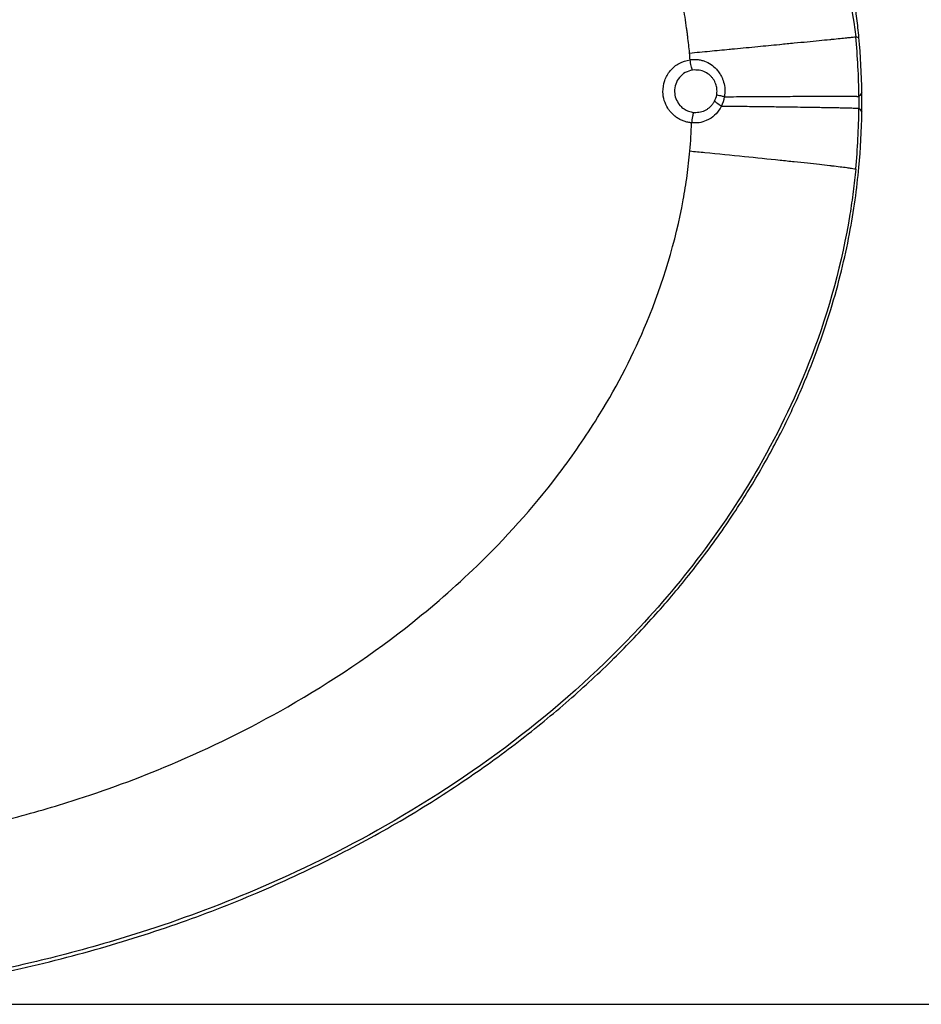
# Model space of a CAD drawing. Units: inches. Extents: x -100 to 754, y -434 to 150.
# Drawn here: x 86 to 109, y -54 to -29 of the extents above; entities that cross this region are included whole.
import ezdxf

# ---------------------------------------------------------------- set-up
doc = ezdxf.new("R2010")
doc.units = ezdxf.units.IN
doc.layers.add('1', color=7, linetype='Continuous')
doc.styles.add('CONVERTER_11', font='txt.shx', dxfattribs={"width": 0.72})
doc.dimstyles.new('ME10_DIM_52', dxfattribs={"dimtxt": 3.5, "dimasz": 3.5, "dimexe": 2, "dimexo": 0, "dimgap": 2, "dimtad": 1, "dimdec": 1, "dimdsep": 46, "dimtxsty": 'CONVERTER_11', "dimsah": 1, "dimcen": 0.09, "dimclrd": 3, "dimclre": 3, "dimclrt": 4, "dimadec": 0, "dimazin": 0, "dimtfac": 1, "dimtdec": 4, "dimtmove": 0, "dimatfit": 3, "dimfxl": 1, "dimtolj": 1, "dimtzin": 0, "dimarcsym": 0})

# ---------------------------------------------------------------- blocks, each defined once
blk = doc.blocks.new('K-BS-GS', base_point=(482.635, 825.858))
at = {"color": 7, "linetype": 'Continuous'}
for p, q in [((103.059, -29.988), (103.012, -29.993)), ((103.059, -29.988), (103.012, -29.993)), ((107.341, -30.677), (107.341, -30.832)), ((107.341, -30.677), (107.341, -30.832)), ((107.341, -30.832), (107.341, -30.986)), ((107.341, -30.832), (107.341, -30.986)), ((103.039, -31.091), (103.059, -31.092)), ((103.039, -31.091), (103.059, -31.092))]:
    blk.add_line(p, q, dxfattribs=at)
for centre, radius, start, end in [((89.248, -30.834), 18.093, 0.4964, 5.4248), ((89.248, -30.834), 18.093, 0.4964, 5.4248), ((103.096, -30.542), 0.554, -27.5508, -9.7532), ((103.096, -30.542), 0.554, -27.5508, -9.7532), ((102.999, -30.548), 0.856, -26.2889, -9.1947), ((102.999, -30.548), 0.856, -26.2889, -9.1947), ((89.239, -30.827), 18.102, -5.5084, -0.5045), ((89.239, -30.827), 18.102, -5.5084, -0.5045), ((89.247, -30.88), 13.75, -5.0735, -2.0249), ((89.247, -30.88), 13.75, -5.0735, -2.0249)]:
    blk.add_arc(centre, radius, start, end, dxfattribs=at)
at = {"color": 4, "linetype": 'Continuous'}
for centre, start, end in [((89.223, -30.836), 0.8122, 5.3415), ((89.223, -30.836), 0.8122, 5.3415), ((89.223, -30.828), -5.3415, -0.8122), ((89.223, -30.828), -5.3415, -0.8122)]:
    blk.add_arc(centre, 18.197, start, end, dxfattribs=at)
for points, knots in [([(107.341, -29.142), (107.325, -28.978), (107.291, -28.65), (107.141, -27.544), (106.721, -25.579), (105.615, -22.619), (104.052, -19.967), (102.234, -17.653), (100.294, -15.645), (97.427, -13.311), (93.631, -11.037), (89.031, -9.145), (84.524, -8.006), (80.493, -7.453), (78.136, -7.397), (77.059, -7.371)], [0, 0, 0, 0, 0.49387, 0.988378, 3.348455, 6.506293, 10.426639, 12.524698, 15.324438, 18.784634, 23.586502, 28.544038, 33.653839, 37.491867, 40.722464, 40.722464, 40.722464, 40.722464]), ([(107.341, -29.142), (107.325, -28.978), (107.291, -28.65), (107.141, -27.544), (106.721, -25.579), (105.615, -22.619), (104.052, -19.967), (102.234, -17.653), (100.294, -15.645), (97.427, -13.311), (93.631, -11.037), (89.031, -9.145), (84.524, -8.006), (80.493, -7.453), (78.136, -7.397), (77.059, -7.371)], [0, 0, 0, 0, 0.49387, 0.988378, 3.348455, 6.506293, 10.426639, 12.524698, 15.324438, 18.784634, 23.586502, 28.544038, 33.653839, 37.491867, 40.722464, 40.722464, 40.722464, 40.722464]), ([(107.419, -30.832), (107.42, -30.789), (107.42, -30.705), (107.419, -30.62), (107.418, -30.578)], [0, 0, 0, 0, 0.1270658, 0.2541332, 0.2541332, 0.2541332, 0.2541332]), ([(107.419, -30.832), (107.42, -30.789), (107.42, -30.705), (107.419, -30.62), (107.418, -30.578)], [0, 0, 0, 0, 0.1270658, 0.2541332, 0.2541332, 0.2541332, 0.2541332]), ([(107.418, -31.086), (107.419, -31.044), (107.42, -30.959), (107.42, -30.874), (107.419, -30.832)], [0, 0, 0, 0, 0.1270674, 0.2541332, 0.2541332, 0.2541332, 0.2541332]), ([(107.418, -31.086), (107.419, -31.044), (107.42, -30.959), (107.42, -30.874), (107.419, -30.832)], [0, 0, 0, 0, 0.1270674, 0.2541332, 0.2541332, 0.2541332, 0.2541332]), ([(77.418, -54.292), (78.264, -54.268), (79.933, -54.222), (82.444, -53.948), (84.909, -53.525), (87.305, -52.945), (89.559, -52.24), (91.66, -51.429), (93.602, -50.53), (95.383, -49.564), (97.004, -48.546), (98.469, -47.491), (99.784, -46.414), (100.956, -45.327), (101.995, -44.24), (102.954, -43.107), (103.829, -41.931), (104.612, -40.717), (105.269, -39.538), (105.813, -38.396), (106.257, -37.297), (106.612, -36.243), (106.891, -35.233), (107.098, -34.28), (107.249, -33.382), (107.311, -32.804), (107.341, -32.522)], [0, 0, 0, 0, 2.538264, 5.008579, 7.569559, 10.03634, 12.398204, 14.650035, 16.78817, 18.812714, 20.724533, 22.527134, 24.224167, 25.820344, 27.320458, 28.731402, 30.273658, 31.713757, 33.060445, 34.321519, 35.503807, 36.614256, 37.659133, 38.64422, 39.539569, 40.388856, 40.388856, 40.388856, 40.388856]), ([(77.418, -54.292), (78.264, -54.268), (79.933, -54.222), (82.444, -53.948), (84.909, -53.525), (87.305, -52.945), (89.559, -52.24), (91.66, -51.429), (93.602, -50.53), (95.383, -49.564), (97.004, -48.546), (98.469, -47.491), (99.784, -46.414), (100.956, -45.327), (101.995, -44.24), (102.954, -43.107), (103.829, -41.931), (104.612, -40.717), (105.269, -39.538), (105.813, -38.396), (106.257, -37.297), (106.612, -36.243), (106.891, -35.233), (107.098, -34.28), (107.249, -33.382), (107.311, -32.804), (107.341, -32.522)], [0, 0, 0, 0, 2.538264, 5.008579, 7.569559, 10.03634, 12.398204, 14.650035, 16.78817, 18.812714, 20.724533, 22.527134, 24.224167, 25.820344, 27.320458, 28.731402, 30.273658, 31.713757, 33.060445, 34.321519, 35.503807, 36.614256, 37.659133, 38.64422, 39.539569, 40.388856, 40.388856, 40.388856, 40.388856])]:
    blk.add_open_spline(points, degree=3, knots=knots, dxfattribs=at)
at = {"color": 7, "linetype": 'Continuous'}
for points, knots in [([(77.059, -7.458), (77.891, -7.473), (79.689, -7.506), (84.574, -8.018), (90.357, -9.537), (95.738, -12.31), (99.342, -14.884), (101.96, -17.382), (103.929, -19.96), (105.535, -22.685), (106.757, -25.667), (107.112, -28.107), (107.26, -29.123)], [0, 0, 0, 0, 2.495914, 5.390227, 14.727307, 20.206939, 23.46556, 27.989038, 31.00129, 33.166107, 37.473976, 40.548316, 40.548316, 40.548316, 40.548316]), ([(77.059, -7.458), (77.891, -7.473), (79.689, -7.506), (84.574, -8.018), (90.357, -9.537), (95.738, -12.31), (99.342, -14.884), (101.96, -17.382), (103.929, -19.96), (105.535, -22.685), (106.757, -25.667), (107.112, -28.107), (107.26, -29.123)], [0, 0, 0, 0, 2.495914, 5.390227, 14.727307, 20.206939, 23.46556, 27.989038, 31.00129, 33.166107, 37.473976, 40.548316, 40.548316, 40.548316, 40.548316]), ([(102.86, -28.902), (102.846, -28.806), (102.819, -28.618), (102.787, -28.431), (102.771, -28.339)], [0, 0, 0, 0, 0.2891251, 0.5698933, 0.5698933, 0.5698933, 0.5698933]), ([(102.86, -28.902), (102.846, -28.806), (102.819, -28.618), (102.787, -28.431), (102.771, -28.339)], [0, 0, 0, 0, 0.2891251, 0.5698933, 0.5698933, 0.5698933, 0.5698933]), ([(102.888, -29.12), (102.884, -29.083), (102.875, -29.01), (102.865, -28.938), (102.86, -28.902)], [0, 0, 0, 0, 0.1104479, 0.2197676, 0.2197676, 0.2197676, 0.2197676]), ([(102.888, -29.12), (102.884, -29.083), (102.875, -29.01), (102.865, -28.938), (102.86, -28.902)], [0, 0, 0, 0, 0.1104479, 0.2197676, 0.2197676, 0.2197676, 0.2197676]), ([(102.935, -29.549), (102.928, -29.476), (102.914, -29.333), (102.897, -29.19), (102.888, -29.12)], [0, 0, 0, 0, 0.2177527, 0.4314503, 0.4314503, 0.4314503, 0.4314503]), ([(102.935, -29.549), (102.928, -29.476), (102.914, -29.333), (102.897, -29.19), (102.888, -29.12)], [0, 0, 0, 0, 0.2177527, 0.4314503, 0.4314503, 0.4314503, 0.4314503]), ([(105.288, -29.322), (105.411, -29.31), (105.648, -29.287), (105.989, -29.254), (106.297, -29.223), (106.492, -29.204), (106.582, -29.195)], [0, 0, 0, 0, 0.371678, 0.713583, 1.028238, 1.300609, 1.300609, 1.300609, 1.300609]), ([(105.288, -29.322), (105.411, -29.31), (105.648, -29.287), (105.989, -29.254), (106.297, -29.223), (106.492, -29.204), (106.582, -29.195)], [0, 0, 0, 0, 0.371678, 0.713583, 1.028238, 1.300609, 1.300609, 1.300609, 1.300609]), ([(106.582, -29.195), (106.592, -29.194), (106.613, -29.192), (106.633, -29.19), (106.643, -29.189)], [0, 0, 0, 0, 0.03088216, 0.06108539, 0.06108539, 0.06108539, 0.06108539]), ([(106.582, -29.195), (106.592, -29.194), (106.613, -29.192), (106.633, -29.19), (106.643, -29.189)], [0, 0, 0, 0, 0.03088216, 0.06108539, 0.06108539, 0.06108539, 0.06108539]), ([(106.643, -29.189), (106.714, -29.182), (106.841, -29.169), (107.009, -29.152), (107.134, -29.138), (107.213, -29.13), (107.25, -29.125), (107.26, -29.123)], [0, 0, 0, 0, 0.2132416, 0.3832087, 0.5086377, 0.5882667, 0.6208454, 0.6208454, 0.6208454, 0.6208454]), ([(106.643, -29.189), (106.714, -29.182), (106.841, -29.169), (107.009, -29.152), (107.134, -29.138), (107.213, -29.13), (107.25, -29.125), (107.26, -29.123)], [0, 0, 0, 0, 0.2132416, 0.3832087, 0.5086377, 0.5882667, 0.6208454, 0.6208454, 0.6208454, 0.6208454]), ([(107.26, -29.123), (107.274, -29.126), (107.301, -29.132), (107.328, -29.139), (107.341, -29.142)], [0, 0, 0, 0, 0.04139827, 0.08293976, 0.08293976, 0.08293976, 0.08293976]), ([(107.26, -29.123), (107.274, -29.126), (107.301, -29.132), (107.328, -29.139), (107.341, -29.142)], [0, 0, 0, 0, 0.04139827, 0.08293976, 0.08293976, 0.08293976, 0.08293976]), ([(102.935, -29.549), (103.11, -29.532), (103.455, -29.499), (103.8, -29.466), (103.969, -29.45)], [0, 0, 0, 0, 0.528162, 1.039337, 1.039337, 1.039337, 1.039337]), ([(102.935, -29.549), (103.11, -29.532), (103.455, -29.499), (103.8, -29.466), (103.969, -29.45)], [0, 0, 0, 0, 0.528162, 1.039337, 1.039337, 1.039337, 1.039337]), ([(103.969, -29.45), (103.992, -29.447), (104.038, -29.443), (104.084, -29.439), (104.107, -29.436)], [0, 0, 0, 0, 0.0691294, 0.1378459, 0.1378459, 0.1378459, 0.1378459]), ([(103.969, -29.45), (103.992, -29.447), (104.038, -29.443), (104.084, -29.439), (104.107, -29.436)], [0, 0, 0, 0, 0.0691294, 0.1378459, 0.1378459, 0.1378459, 0.1378459]), ([(104.107, -29.436), (104.308, -29.417), (104.696, -29.38), (105.084, -29.342), (105.271, -29.324)], [0, 0, 0, 0, 0.606561, 1.169638, 1.169638, 1.169638, 1.169638]), ([(104.107, -29.436), (104.308, -29.417), (104.696, -29.38), (105.084, -29.342), (105.271, -29.324)], [0, 0, 0, 0, 0.606561, 1.169638, 1.169638, 1.169638, 1.169638]), ([(105.271, -29.324), (105.274, -29.324), (105.279, -29.323), (105.285, -29.323), (105.288, -29.322)], [0, 0, 0, 0, 0.00857392, 0.0171347, 0.0171347, 0.0171347, 0.0171347]), ([(105.271, -29.324), (105.274, -29.324), (105.279, -29.323), (105.285, -29.323), (105.288, -29.322)], [0, 0, 0, 0, 0.00857392, 0.0171347, 0.0171347, 0.0171347, 0.0171347]), ([(102.95, -29.721), (102.947, -29.693), (102.943, -29.635), (102.937, -29.577), (102.935, -29.549)], [0, 0, 0, 0, 0.0867361, 0.1734721, 0.1734721, 0.1734721, 0.1734721]), ([(102.95, -29.721), (102.947, -29.693), (102.943, -29.635), (102.937, -29.577), (102.935, -29.549)], [0, 0, 0, 0, 0.0867361, 0.1734721, 0.1734721, 0.1734721, 0.1734721]), ([(102.372, -30.986), (102.337, -30.92), (102.267, -30.787), (102.229, -30.536), (102.273, -30.259), (102.423, -29.995), (102.658, -29.796), (102.852, -29.746), (102.95, -29.721)], [0, 0, 0, 0, 0.22441, 0.448605, 0.748037, 1.046434, 1.343539, 1.64212, 1.64212, 1.64212, 1.64212]), ([(102.372, -30.986), (102.337, -30.92), (102.267, -30.787), (102.229, -30.536), (102.273, -30.259), (102.423, -29.995), (102.658, -29.796), (102.852, -29.746), (102.95, -29.721)], [0, 0, 0, 0, 0.22441, 0.448605, 0.748037, 1.046434, 1.343539, 1.64212, 1.64212, 1.64212, 1.64212]), ([(102.95, -29.721), (102.982, -29.718), (103.045, -29.711), (103.14, -29.715), (103.234, -29.731), (103.356, -29.767), (103.498, -29.839), (103.623, -29.948), (103.711, -30.059), (103.748, -30.128), (103.767, -30.162)], [0, 0, 0, 0, 0.0957259, 0.1905514, 0.285798, 0.3807901, 0.5694762, 0.7588765, 0.8754207, 0.9926124, 0.9926124, 0.9926124, 0.9926124]), ([(102.95, -29.721), (102.982, -29.718), (103.045, -29.711), (103.14, -29.715), (103.234, -29.731), (103.356, -29.767), (103.498, -29.839), (103.623, -29.948), (103.711, -30.059), (103.748, -30.128), (103.767, -30.162)], [0, 0, 0, 0, 0.0957259, 0.1905514, 0.285798, 0.3807901, 0.5694762, 0.7588765, 0.8754207, 0.9926124, 0.9926124, 0.9926124, 0.9926124]), ([(103.012, -29.993), (103, -29.957), (102.971, -29.869), (102.958, -29.776), (102.95, -29.721)], [0, 0, 0, 0, 0.1131455, 0.2792069, 0.2792069, 0.2792069, 0.2792069]), ([(103.012, -29.993), (103, -29.957), (102.971, -29.869), (102.958, -29.776), (102.95, -29.721)], [0, 0, 0, 0, 0.1131455, 0.2792069, 0.2792069, 0.2792069, 0.2792069]), ([(103.012, -29.993), (102.948, -30.01), (102.818, -30.043), (102.663, -30.177), (102.565, -30.353), (102.535, -30.547), (102.568, -30.735), (102.633, -30.836), (102.666, -30.887)], [0, 0, 0, 0, 0.198346, 0.395783, 0.594076, 0.793122, 0.9727, 1.152271, 1.152271, 1.152271, 1.152271]), ([(103.012, -29.993), (102.948, -30.01), (102.818, -30.043), (102.663, -30.177), (102.565, -30.353), (102.535, -30.547), (102.568, -30.735), (102.633, -30.836), (102.666, -30.887)], [0, 0, 0, 0, 0.198346, 0.395783, 0.594076, 0.793122, 0.9727, 1.152271, 1.152271, 1.152271, 1.152271]), ([(103.553, -30.227), (103.546, -30.216), (103.531, -30.196), (103.479, -30.134), (103.382, -30.057), (103.226, -29.993), (103.115, -29.99), (103.059, -29.988)], [0, 0, 0, 0, 0.0379649, 0.0758616, 0.240956, 0.4059063, 0.5715594, 0.5715594, 0.5715594, 0.5715594]), ([(103.553, -30.227), (103.546, -30.216), (103.531, -30.196), (103.479, -30.134), (103.382, -30.057), (103.226, -29.993), (103.115, -29.99), (103.059, -29.988)], [0, 0, 0, 0, 0.0379649, 0.0758616, 0.240956, 0.4059063, 0.5715594, 0.5715594, 0.5715594, 0.5715594]), ([(103.767, -30.162), (103.777, -30.185), (103.798, -30.23), (103.834, -30.339), (103.862, -30.492), (103.85, -30.62), (103.844, -30.685)], [0, 0, 0, 0, 0.0746601, 0.14953, 0.3422498, 0.5356608, 0.5356608, 0.5356608, 0.5356608]), ([(103.767, -30.162), (103.777, -30.185), (103.798, -30.23), (103.834, -30.339), (103.862, -30.492), (103.85, -30.62), (103.844, -30.685)], [0, 0, 0, 0, 0.0746601, 0.14953, 0.3422498, 0.5356608, 0.5356608, 0.5356608, 0.5356608]), ([(103.619, -30.356), (103.61, -30.333), (103.592, -30.288), (103.566, -30.247), (103.553, -30.227)], [0, 0, 0, 0, 0.0726361, 0.1450043, 0.1450043, 0.1450043, 0.1450043]), ([(103.619, -30.356), (103.61, -30.333), (103.592, -30.288), (103.566, -30.247), (103.553, -30.227)], [0, 0, 0, 0, 0.0726361, 0.1450043, 0.1450043, 0.1450043, 0.1450043]), ([(103.642, -30.636), (103.647, -30.594), (103.655, -30.509), (103.639, -30.42), (103.624, -30.37), (103.62, -30.36), (103.619, -30.356)], [0, 0, 0, 0, 0.1268758, 0.2531876, 0.2684302, 0.283659, 0.283659, 0.283659, 0.283659]), ([(103.642, -30.636), (103.647, -30.594), (103.655, -30.509), (103.639, -30.42), (103.624, -30.37), (103.62, -30.36), (103.619, -30.356)], [0, 0, 0, 0, 0.1268758, 0.2531876, 0.2684302, 0.283659, 0.283659, 0.283659, 0.283659]), ([(103.844, -30.685), (103.812, -30.678), (103.757, -30.667), (103.689, -30.653), (103.654, -30.64), (103.642, -30.636)], [0, 0, 0, 0, 0.0968741, 0.1683905, 0.2075197, 0.2075197, 0.2075197, 0.2075197]), ([(103.844, -30.685), (103.812, -30.678), (103.757, -30.667), (103.689, -30.653), (103.654, -30.64), (103.642, -30.636)], [0, 0, 0, 0, 0.0968741, 0.1683905, 0.2075197, 0.2075197, 0.2075197, 0.2075197]), ([(103.844, -30.685), (103.949, -30.684), (104.157, -30.683), (104.515, -30.68), (104.909, -30.678), (105.2, -30.676), (105.341, -30.676)], [0, 0, 0, 0, 0.316143, 0.624117, 1.07485, 1.497279, 1.497279, 1.497279, 1.497279]), ([(103.844, -30.685), (103.949, -30.684), (104.157, -30.683), (104.515, -30.68), (104.909, -30.678), (105.2, -30.676), (105.341, -30.676)], [0, 0, 0, 0, 0.316143, 0.624117, 1.07485, 1.497279, 1.497279, 1.497279, 1.497279]), ([(105.341, -30.676), (105.344, -30.676), (105.349, -30.676), (105.355, -30.676), (105.358, -30.676)], [0, 0, 0, 0, 0.00858687, 0.01715972, 0.01715972, 0.01715972, 0.01715972]), ([(105.341, -30.676), (105.344, -30.676), (105.349, -30.676), (105.355, -30.676), (105.358, -30.676)], [0, 0, 0, 0, 0.00858687, 0.01715972, 0.01715972, 0.01715972, 0.01715972]), ([(105.358, -30.676), (105.534, -30.675), (105.864, -30.673), (106.249, -30.672), (106.506, -30.672), (106.61, -30.672), (106.658, -30.671)], [0, 0, 0, 0, 0.528744, 0.989255, 1.155247, 1.300436, 1.300436, 1.300436, 1.300436]), ([(105.358, -30.676), (105.534, -30.675), (105.864, -30.673), (106.249, -30.672), (106.506, -30.672), (106.61, -30.672), (106.658, -30.671)], [0, 0, 0, 0, 0.528744, 0.989255, 1.155247, 1.300436, 1.300436, 1.300436, 1.300436]), ([(106.658, -30.671), (106.669, -30.671), (106.689, -30.671), (106.709, -30.671), (106.719, -30.671)], [0, 0, 0, 0, 0.03106646, 0.06109475, 0.06109475, 0.06109475, 0.06109475]), ([(106.658, -30.671), (106.669, -30.671), (106.689, -30.671), (106.709, -30.671), (106.719, -30.671)], [0, 0, 0, 0, 0.03106646, 0.06109475, 0.06109475, 0.06109475, 0.06109475]), ([(106.719, -30.671), (106.752, -30.671), (106.812, -30.671), (106.897, -30.672), (106.971, -30.672), (107.036, -30.672), (107.091, -30.672), (107.137, -30.673), (107.176, -30.673), (107.209, -30.673), (107.235, -30.674), (107.255, -30.674), (107.271, -30.674), (107.288, -30.675), (107.306, -30.675), (107.323, -30.676), (107.334, -30.676), (107.339, -30.677), (107.341, -30.677)], [0, 0, 0, 0, 0.0962678, 0.1810529, 0.2551157, 0.3192166, 0.3741161, 0.4205746, 0.4593525, 0.4912102, 0.5169081, 0.5372065, 0.5528656, 0.5646457, 0.5889389, 0.6058282, 0.6162893, 0.6213088, 0.6213088, 0.6213088, 0.6213088]), ([(106.719, -30.671), (106.752, -30.671), (106.812, -30.671), (106.897, -30.672), (106.971, -30.672), (107.036, -30.672), (107.091, -30.672), (107.137, -30.673), (107.176, -30.673), (107.209, -30.673), (107.235, -30.674), (107.255, -30.674), (107.271, -30.674), (107.288, -30.675), (107.306, -30.675), (107.323, -30.676), (107.334, -30.676), (107.339, -30.677), (107.341, -30.677)], [0, 0, 0, 0, 0.0962678, 0.1810529, 0.2551157, 0.3192166, 0.3741161, 0.4205746, 0.4593525, 0.4912102, 0.5169081, 0.5372065, 0.5528656, 0.5646457, 0.5889389, 0.6058282, 0.6162893, 0.6213088, 0.6213088, 0.6213088, 0.6213088]), ([(107.418, -30.578), (107.406, -30.595), (107.38, -30.628), (107.354, -30.661), (107.341, -30.677)], [0, 0, 0, 0, 0.0635147, 0.1262459, 0.1262459, 0.1262459, 0.1262459]), ([(107.418, -30.578), (107.406, -30.595), (107.38, -30.628), (107.354, -30.661), (107.341, -30.677)], [0, 0, 0, 0, 0.0635147, 0.1262459, 0.1262459, 0.1262459, 0.1262459]), ([(102.46, -31.102), (102.444, -31.084), (102.412, -31.047), (102.385, -31.007), (102.372, -30.986)], [0, 0, 0, 0, 0.0728954, 0.1458215, 0.1458215, 0.1458215, 0.1458215]), ([(102.46, -31.102), (102.444, -31.084), (102.412, -31.047), (102.385, -31.007), (102.372, -30.986)], [0, 0, 0, 0, 0.0728954, 0.1458215, 0.1458215, 0.1458215, 0.1458215]), ([(102.666, -30.887), (102.67, -30.892), (102.678, -30.902), (102.716, -30.945), (102.788, -31.007), (102.907, -31.068), (102.995, -31.083), (103.039, -31.091)], [0, 0, 0, 0, 0.0195291, 0.0390588, 0.1713379, 0.303273, 0.4358128, 0.4358128, 0.4358128, 0.4358128]), ([(102.666, -30.887), (102.67, -30.892), (102.678, -30.902), (102.716, -30.945), (102.788, -31.007), (102.907, -31.068), (102.995, -31.083), (103.039, -31.091)], [0, 0, 0, 0, 0.0195291, 0.0390588, 0.1713379, 0.303273, 0.4358128, 0.4358128, 0.4358128, 0.4358128]), ([(103.059, -31.092), (103.113, -31.091), (103.22, -31.089), (103.344, -31.04), (103.429, -30.986), (103.465, -30.954), (103.483, -30.938)], [0, 0, 0, 0, 0.160385, 0.3192116, 0.3913526, 0.4635235, 0.4635235, 0.4635235, 0.4635235]), ([(103.059, -31.092), (103.113, -31.091), (103.22, -31.089), (103.344, -31.04), (103.429, -30.986), (103.465, -30.954), (103.483, -30.938)], [0, 0, 0, 0, 0.160385, 0.3192116, 0.3913526, 0.4635235, 0.4635235, 0.4635235, 0.4635235]), ([(103.76, -30.94), (103.719, -31.006), (103.637, -31.136), (103.501, -31.24), (103.409, -31.289), (103.382, -31.301), (103.369, -31.307)], [0, 0, 0, 0, 0.23025, 0.4581648, 0.5016263, 0.5451158, 0.5451158, 0.5451158, 0.5451158]), ([(103.76, -30.94), (103.719, -31.006), (103.637, -31.136), (103.501, -31.24), (103.409, -31.289), (103.382, -31.301), (103.369, -31.307)], [0, 0, 0, 0, 0.23025, 0.4581648, 0.5016263, 0.5451158, 0.5451158, 0.5451158, 0.5451158]), ([(103.483, -30.938), (103.503, -30.916), (103.544, -30.874), (103.573, -30.824), (103.587, -30.798)], [0, 0, 0, 0, 0.0868627, 0.17462, 0.17462, 0.17462, 0.17462]), ([(103.483, -30.938), (103.503, -30.916), (103.544, -30.874), (103.573, -30.824), (103.587, -30.798)], [0, 0, 0, 0, 0.0868627, 0.17462, 0.17462, 0.17462, 0.17462]), ([(103.766, -30.927), (103.724, -30.904), (103.659, -30.868), (103.606, -30.817), (103.587, -30.798)], [0, 0, 0, 0, 0.1419045, 0.2212016, 0.2212016, 0.2212016, 0.2212016]), ([(103.766, -30.927), (103.724, -30.904), (103.659, -30.868), (103.606, -30.817), (103.587, -30.798)], [0, 0, 0, 0, 0.1419045, 0.2212016, 0.2212016, 0.2212016, 0.2212016]), ([(103.766, -30.927), (103.765, -30.929), (103.763, -30.934), (103.761, -30.938), (103.76, -30.94)], [0, 0, 0, 0, 0.00718291, 0.01435996, 0.01435996, 0.01435996, 0.01435996]), ([(103.766, -30.927), (103.765, -30.929), (103.763, -30.934), (103.761, -30.938), (103.76, -30.94)], [0, 0, 0, 0, 0.00718291, 0.01435996, 0.01435996, 0.01435996, 0.01435996]), ([(103.766, -30.927), (103.885, -30.928), (104.107, -30.931), (104.493, -30.935), (104.899, -30.94), (105.202, -30.944), (105.341, -30.946)], [0, 0, 0, 0, 0.357643, 0.665108, 1.157521, 1.575323, 1.575323, 1.575323, 1.575323]), ([(103.766, -30.927), (103.885, -30.928), (104.107, -30.931), (104.493, -30.935), (104.899, -30.94), (105.202, -30.944), (105.341, -30.946)], [0, 0, 0, 0, 0.357643, 0.665108, 1.157521, 1.575323, 1.575323, 1.575323, 1.575323]), ([(105.341, -30.946), (105.344, -30.946), (105.35, -30.946), (105.356, -30.946), (105.358, -30.946)], [0, 0, 0, 0, 0.00860704, 0.01717731, 0.01717731, 0.01717731, 0.01717731]), ([(105.341, -30.946), (105.344, -30.946), (105.35, -30.946), (105.356, -30.946), (105.358, -30.946)], [0, 0, 0, 0, 0.00860704, 0.01717731, 0.01717731, 0.01717731, 0.01717731]), ([(105.358, -30.946), (105.563, -30.949), (105.885, -30.953), (106.265, -30.959), (106.493, -30.963), (106.605, -30.965), (106.659, -30.966)], [0, 0, 0, 0, 0.614548, 0.964629, 1.140287, 1.300357, 1.300357, 1.300357, 1.300357]), ([(105.358, -30.946), (105.563, -30.949), (105.885, -30.953), (106.265, -30.959), (106.493, -30.963), (106.605, -30.965), (106.659, -30.966)], [0, 0, 0, 0, 0.614548, 0.964629, 1.140287, 1.300357, 1.300357, 1.300357, 1.300357]), ([(106.659, -30.966), (106.669, -30.966), (106.689, -30.967), (106.71, -30.967), (106.72, -30.967)], [0, 0, 0, 0, 0.03088182, 0.06109007, 0.06109007, 0.06109007, 0.06109007]), ([(106.659, -30.966), (106.669, -30.966), (106.689, -30.967), (106.71, -30.967), (106.72, -30.967)], [0, 0, 0, 0, 0.03088182, 0.06109007, 0.06109007, 0.06109007, 0.06109007]), ([(106.72, -30.967), (106.763, -30.968), (106.846, -30.97), (106.962, -30.972), (107.063, -30.975), (107.149, -30.977), (107.218, -30.979), (107.271, -30.981), (107.306, -30.983), (107.327, -30.984), (107.337, -30.986), (107.341, -30.986)], [0, 0, 0, 0, 0.1310749, 0.2473352, 0.3484867, 0.4342354, 0.5042878, 0.5583517, 0.5905222, 0.6115385, 0.6213997, 0.6213997, 0.6213997, 0.6213997]), ([(106.72, -30.967), (106.763, -30.968), (106.846, -30.97), (106.962, -30.972), (107.063, -30.975), (107.149, -30.977), (107.218, -30.979), (107.271, -30.981), (107.306, -30.983), (107.327, -30.984), (107.337, -30.986), (107.341, -30.986)], [0, 0, 0, 0, 0.1310749, 0.2473352, 0.3484867, 0.4342354, 0.5042878, 0.5583517, 0.5905222, 0.6115385, 0.6213997, 0.6213997, 0.6213997, 0.6213997]), ([(107.341, -30.986), (107.354, -31.003), (107.38, -31.036), (107.406, -31.069), (107.418, -31.086)], [0, 0, 0, 0, 0.0627481, 0.1262793, 0.1262793, 0.1262793, 0.1262793]), ([(107.341, -30.986), (107.354, -31.003), (107.38, -31.036), (107.406, -31.069), (107.418, -31.086)], [0, 0, 0, 0, 0.0627481, 0.1262793, 0.1262793, 0.1262793, 0.1262793]), ([(102.989, -31.366), (102.956, -31.362), (102.89, -31.353), (102.794, -31.325), (102.702, -31.286), (102.615, -31.237), (102.535, -31.177), (102.486, -31.13), (102.462, -31.104), (102.461, -31.103), (102.46, -31.102)], [0, 0, 0, 0, 0.0998981, 0.1992224, 0.2989084, 0.3988098, 0.498474, 0.5983462, 0.6019248, 0.604072, 0.604072, 0.604072, 0.604072]), ([(102.989, -31.366), (102.956, -31.362), (102.89, -31.353), (102.794, -31.325), (102.702, -31.286), (102.615, -31.237), (102.535, -31.177), (102.486, -31.13), (102.462, -31.104), (102.461, -31.103), (102.46, -31.102)], [0, 0, 0, 0, 0.0998981, 0.1992224, 0.2989084, 0.3988098, 0.498474, 0.5983462, 0.6019248, 0.604072, 0.604072, 0.604072, 0.604072]), ([(103.039, -31.091), (103.028, -31.127), (103.004, -31.218), (102.994, -31.311), (102.989, -31.366)], [0, 0, 0, 0, 0.1138706, 0.2801071, 0.2801071, 0.2801071, 0.2801071]), ([(103.039, -31.091), (103.028, -31.127), (103.004, -31.218), (102.994, -31.311), (102.989, -31.366)], [0, 0, 0, 0, 0.1138706, 0.2801071, 0.2801071, 0.2801071, 0.2801071]), ([(103.369, -31.307), (103.308, -31.329), (103.185, -31.372), (103.054, -31.368), (102.989, -31.366)], [0, 0, 0, 0, 0.1929545, 0.3877949, 0.3877949, 0.3877949, 0.3877949]), ([(103.369, -31.307), (103.308, -31.329), (103.185, -31.372), (103.054, -31.368), (102.989, -31.366)], [0, 0, 0, 0, 0.1929545, 0.3877949, 0.3877949, 0.3877949, 0.3877949]), ([(82.536, -50.059), (82.973, -49.978), (83.845, -49.816), (85.295, -49.471), (87.173, -48.938), (89.659, -48.019), (92.675, -46.538), (95.372, -44.725), (97.749, -42.631), (99.37, -40.796), (100.802, -38.694), (101.987, -36.39), (102.634, -34.252), (102.878, -32.736), (102.922, -32.31), (102.944, -32.096)], [0, 0, 0, 0, 1.333072, 2.661812, 4.468105, 7.18992, 10.600292, 14.524383, 16.89672, 20.091538, 21.836489, 24.517101, 27.836275, 28.478076, 29.122292, 29.122292, 29.122292, 29.122292]), ([(82.536, -50.059), (82.973, -49.978), (83.845, -49.816), (85.295, -49.471), (87.173, -48.938), (89.659, -48.019), (92.675, -46.538), (95.372, -44.725), (97.749, -42.631), (99.37, -40.796), (100.802, -38.694), (101.987, -36.39), (102.634, -34.252), (102.878, -32.736), (102.922, -32.31), (102.944, -32.096)], [0, 0, 0, 0, 1.333072, 2.661812, 4.468105, 7.18992, 10.600292, 14.524383, 16.89672, 20.091538, 21.836489, 24.517101, 27.836275, 28.478076, 29.122292, 29.122292, 29.122292, 29.122292]), ([(102.944, -32.096), (103.009, -32.102), (103.14, -32.115), (103.271, -32.128), (103.336, -32.135)], [0, 0, 0, 0, 0.1979512, 0.3938975, 0.3938975, 0.3938975, 0.3938975]), ([(102.944, -32.096), (103.009, -32.102), (103.14, -32.115), (103.271, -32.128), (103.336, -32.135)], [0, 0, 0, 0, 0.1979512, 0.3938975, 0.3938975, 0.3938975, 0.3938975]), ([(103.336, -32.135), (103.678, -32.169), (104.329, -32.233), (104.98, -32.301), (105.289, -32.333)], [0, 0, 0, 0, 1.032421, 1.96343, 1.96343, 1.96343, 1.96343]), ([(103.336, -32.135), (103.678, -32.169), (104.329, -32.233), (104.98, -32.301), (105.289, -32.333)], [0, 0, 0, 0, 1.032421, 1.96343, 1.96343, 1.96343, 1.96343]), ([(105.289, -32.333), (105.413, -32.346), (105.65, -32.371), (105.991, -32.407), (106.298, -32.441), (106.492, -32.463), (106.582, -32.473)], [0, 0, 0, 0, 0.372742, 0.715512, 1.028957, 1.300389, 1.300389, 1.300389, 1.300389]), ([(105.289, -32.333), (105.413, -32.346), (105.65, -32.371), (105.991, -32.407), (106.298, -32.441), (106.492, -32.463), (106.582, -32.473)], [0, 0, 0, 0, 0.372742, 0.715512, 1.028957, 1.300389, 1.300389, 1.300389, 1.300389]), ([(106.582, -32.473), (106.592, -32.474), (106.612, -32.477), (106.632, -32.479), (106.642, -32.48)], [0, 0, 0, 0, 0.03081598, 0.06095614, 0.06095614, 0.06095614, 0.06095614]), ([(106.582, -32.473), (106.592, -32.474), (106.612, -32.477), (106.632, -32.479), (106.642, -32.48)], [0, 0, 0, 0, 0.03081598, 0.06095614, 0.06095614, 0.06095614, 0.06095614]), ([(106.642, -32.48), (106.713, -32.488), (106.84, -32.503), (107.008, -32.524), (107.132, -32.542), (107.211, -32.552), (107.247, -32.562), (107.258, -32.565)], [0, 0, 0, 0, 0.2132748, 0.3832934, 0.5088057, 0.5885841, 0.6215564, 0.6215564, 0.6215564, 0.6215564]), ([(106.642, -32.48), (106.713, -32.488), (106.84, -32.503), (107.008, -32.524), (107.132, -32.542), (107.211, -32.552), (107.247, -32.562), (107.258, -32.565)], [0, 0, 0, 0, 0.2132748, 0.3832934, 0.5088057, 0.5885841, 0.6215564, 0.6215564, 0.6215564, 0.6215564]), ([(107.258, -32.565), (107.237, -32.761), (107.195, -33.154), (106.953, -34.802), (106.285, -37.264), (104.931, -40.098), (103.398, -42.451), (101.397, -44.861), (98.604, -47.391), (95.203, -49.646), (91.845, -51.294), (88.945, -52.368), (86.551, -53.048), (84.502, -53.512), (83.195, -53.717), (82.539, -53.82)], [0, 0, 0, 0, 0.592836, 1.183764, 4.996579, 8.185326, 10.570351, 13.405212, 17.561355, 21.825413, 25.605551, 28.757715, 31.089643, 33.066336, 35.058034, 35.058034, 35.058034, 35.058034]), ([(107.258, -32.565), (107.237, -32.761), (107.195, -33.154), (106.953, -34.802), (106.285, -37.264), (104.931, -40.098), (103.398, -42.451), (101.397, -44.861), (98.604, -47.391), (95.203, -49.646), (91.845, -51.294), (88.945, -52.368), (86.551, -53.048), (84.502, -53.512), (83.195, -53.717), (82.539, -53.82)], [0, 0, 0, 0, 0.592836, 1.183764, 4.996579, 8.185326, 10.570351, 13.405212, 17.561355, 21.825413, 25.605551, 28.757715, 31.089643, 33.066336, 35.058034, 35.058034, 35.058034, 35.058034])]:
    blk.add_open_spline(points, degree=3, knots=knots, dxfattribs=at)
blk = doc.blocks.new('*D63')
at = {"layer": '1', "color": 3, "linetype": 'Continuous'}
for p, q in [((62.059, 15.729), (170.092, 15.729)), ((168.092, 15.729), (168.092, -54.293)), ((65.818, -54.293), (170.092, -54.293))]:
    blk.add_line(p, q, dxfattribs=at)
at = {"layer": '1', "color": 3}
for points in [[(168.552, 12.229), (167.631, 12.229), (168.092, 15.729)], [(167.631, -50.793), (168.552, -50.793), (168.092, -54.293)]]:
    blk.add_solid(points, dxfattribs=at)
at = {"layer": '1', "color": 4, "insert": (166.092, -1.65), "char_height": 3.5, "attachment_point": 7, "rotation": 90, "line_spacing_factor": 0.60024, "style": 'CONVERTER_11'}
blk.add_mtext('70', dxfattribs=at)

msp = doc.modelspace()

# ---------------------------------------------------------------- block references
msp.add_blockref('K-BS-GS', (482.635, 825.858))

# ---------------------------------------------------------------- dimensions: what is measured, and where the dimension line sits
at = {"layer": '1'}
dim = msp.add_linear_dim(base=(168.092, 15.729), p1=(65.818, -54.293), p2=(62.059, 15.729), angle=90, dimstyle='ME10_DIM_52', dxfattribs=at)
dim.commit()
dim.dimension.update_dxf_attribs({"geometry": '*D63', "text_midpoint": (164.342, 0.45), "text_rotation": 90})

doc.saveas('drawing.dxf')
